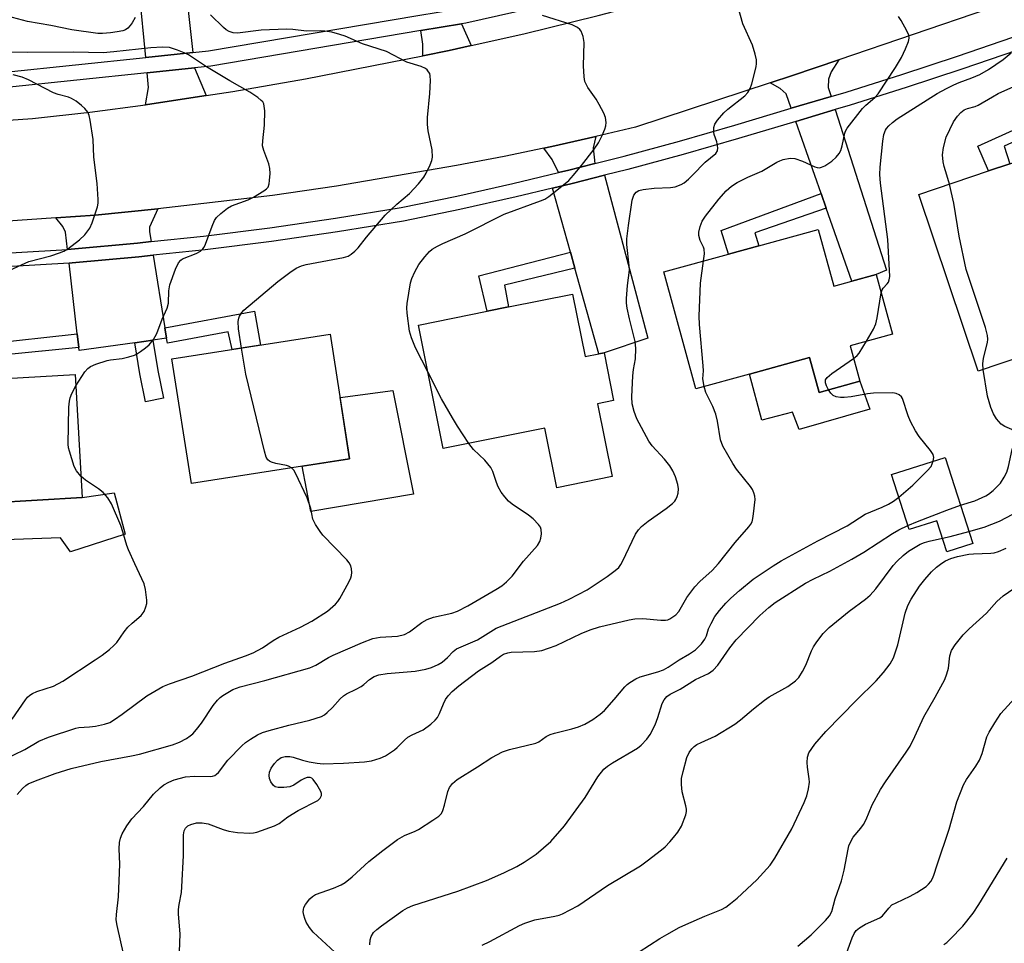
# Model space of a CAD drawing. Units: inches. Extents: x 1291761 to 1297761, y 493451 to 497451.
# Drawn here: x 1293987 to 1294226, y 494216 to 494439 of the extents above; entities that cross this region are included whole.
import ezdxf

# ---------------------------------------------------------------- set-up
doc = ezdxf.new("R2010")
doc.units = ezdxf.units.IN
doc.header["$MEASUREMENT"] = 0
for name, color, linetype in [('BLDG-Footprint', 5, 'Continuous'), ('CULTRL-Pad', 6, 'Continuous'), ('TRANS-Driveway', 251, 'Continuous'), ('TRANS-Non Street Sidewalk', 7, 'Continuous'), ('TRANS-Road', 130, 'Continuous'), ('TRANS-Street Sidewalk', 7, 'Continuous'), ('Undefined', 1, 'Continuous')]:
    doc.layers.add(name, color=color, linetype=linetype)

msp = doc.modelspace()

# ---------------------------------------------------------------- linework, layer by layer
at = {"layer": 'BLDG-Footprint'}
for points, elevation in [([(1294241.58, 494361.86), (1294219.33, 494354.39), (1294204.97, 494397.17), (1294221.89, 494402.85), (1294227.04, 494404.58), (1294240.78, 494409.19), (1294255.13, 494366.41), (1294245.01, 494363.01)], 332.85), ([(1294180.64, 494388.69), (1294184.4, 494374.97), (1294188.81, 494376.18), (1294194.7, 494377.79), (1294198.66, 494363.36), (1294188.36, 494360.54), (1294190.72, 494351.95), (1294180.88, 494349.25), (1294178.57, 494357.68), (1294164.02, 494353.69), (1294151.02, 494350.13), (1294143.26, 494378.44), (1294158.95, 494382.75), (1294166.3, 494384.76)], 329.5), ([(1294121.18, 494373.03), (1294124.21, 494357.91), (1294127.5, 494358.57), (1294128.78, 494358.82), (1294131.1, 494347.26), (1294127.23, 494346.49), (1294130.77, 494328.85), (1294117.37, 494326.16), (1294114.48, 494340.59), (1294089.87, 494335.66), (1294083.88, 494365.56), (1294100.47, 494368.89), (1294105.69, 494369.93)], 325.05), ([(1294067.18, 494333.2), (1294028.89, 494327.18), (1294024.15, 494357.34), (1294062.44, 494363.36)], 339.63), ([(1293980.59, 494322.54), (1293981.02, 494315.18), (1293972.63, 494314.7), (1293972.19, 494322.43), (1293963.73, 494321.94), (1293962.04, 494351.33), (1293979.25, 494352.33), (1293983.94, 494352.6), (1294000.72, 494353.56), (1294002.43, 494323.8)], 319.34), ([(1294211.39, 494333.52), (1294218.09, 494312.64), (1294211.82, 494310.63), (1294209.39, 494318.19), (1294202.67, 494316.04), (1294198.4, 494329.35)], 332.54)]:
    msp.add_lwpolyline(points, close=True, dxfattribs=dict(at, elevation=elevation))
at = {"layer": 'CULTRL-Pad'}
for points in [[(1294178.57, 494357.68), (1294180.88, 494349.25), (1294190.72, 494351.95), (1294193.13, 494345.19), (1294176, 494340.23), (1294174.45, 494344.49), (1294167.01, 494342.56), (1294164.02, 494353.69)], [(1294082.62, 494324.62), (1294057.82, 494320.43), (1294055.73, 494331.4), (1294067.18, 494333.2), (1294064.86, 494348), (1294077.66, 494349.72)], [(1294012.8, 494314.93), (1293999.62, 494310.67), (1293997.22, 494314.08), (1293981.34, 494313.46), (1293981.02, 494315.18), (1293980.59, 494322.54), (1294002.43, 494323.8), (1294010.16, 494324.93)]]:
    msp.add_lwpolyline(points, close=True, dxfattribs=at)
at = {"layer": 'TRANS-Driveway'}
for points in [[(1294029.2, 494431.52), (1294017.81, 494430.33), (1294016.3, 494446.03), (1294015.94, 494449.73), (1294015.81, 494451.12), (1294021.73, 494451.93), (1294025.52, 494452.44), (1294026.92, 494452.63)], [(1294096.65, 494433.22), (1294091.29, 494432.02), (1294084.94, 494430.76), (1294084.92, 494433.55), (1294084.39, 494436.83), (1294094.27, 494438.49)], [(1294183.76, 494420.9), (1294174.13, 494418.03), (1294172.92, 494421.49), (1294171.41, 494422.78), (1294169.04, 494424.19), (1294174.42, 494425.98), (1294185.62, 494429.76), (1294183.81, 494426.88), (1294183.16, 494425.04), (1294183.06, 494423.1)], [(1294032.45, 494421.13), (1294018.22, 494418.94), (1294017.73, 494418.88), (1294018.51, 494423.04), (1294018.16, 494426.65), (1294029.6, 494427.84)], [(1294182.6, 494393.88), (1294181.37, 494397.38), (1294175.24, 494414.86), (1294184.78, 494417.71), (1294197.18, 494378.85), (1294194.7, 494377.79), (1294188.81, 494376.18)], [(1294126.59, 494404.67), (1294120.23, 494403.05), (1294117.78, 494402.46), (1294116.21, 494405.61), (1294114.24, 494408.36), (1294116.18, 494408.79), (1294126.83, 494411.22), (1294126.13, 494408.44)], [(1294121.72, 494379.33), (1294120.64, 494383.19), (1294116.34, 494398.68), (1294121.03, 494399.83), (1294128.88, 494401.8), (1294139.39, 494362.38), (1294128.78, 494358.82), (1294127.5, 494358.57)], [(1294019.12, 494385.74), (1294015.82, 494385.41), (1293999.8, 494383.94), (1293998.85, 494383.88), (1293998.37, 494388.04), (1293997.72, 494389.44), (1293996.02, 494391.47), (1294005.59, 494392.13), (1294020.75, 494393.72), (1294018.75, 494389.28), (1294018.75, 494388.09)], [(1294022.45, 494364.85), (1294022.87, 494362.38), (1294019.5, 494361.9), (1294015.14, 494361.28), (1294001.71, 494359.36), (1294001.62, 494360.15), (1294001.24, 494363.39), (1293999.24, 494380.56), (1294000.04, 494380.62), (1294016.15, 494382.09), (1294019.65, 494382.44)]]:
    msp.add_lwpolyline(points, close=True, dxfattribs=at)
at = {"layer": 'TRANS-Non Street Sidewalk'}
for points in [[(1294243.12, 494416.75), (1294225.69, 494408.83), (1294227.04, 494404.58), (1294221.89, 494402.85), (1294219.27, 494408.86), (1294242.14, 494419.16)], [(1294182.6, 494393.88), (1294165.32, 494387.84), (1294166.3, 494384.76), (1294158.95, 494382.75), (1294157.17, 494388.46), (1294181.37, 494397.38)], [(1294121.72, 494379.33), (1294104.69, 494375.2), (1294105.69, 494369.93), (1294100.47, 494368.89), (1294098.48, 494377.5), (1294120.64, 494383.19)], [(1294022.87, 494362.38), (1294022.45, 494364.85), (1294044.16, 494368.93), (1294045.62, 494360.72), (1294038.71, 494359.63), (1294037.79, 494363.92), (1294023.12, 494361.18)], [(1294001.62, 494360.15), (1293983.79, 494358.33), (1293983.94, 494352.6), (1293979.26, 494352.33), (1293979.09, 494360.97), (1294001.24, 494363.39)], [(1294015.14, 494361.28), (1294019.5, 494361.9), (1294020.72, 494354.54), (1294022.09, 494347.85), (1294017.77, 494346.97), (1294016.4, 494353.74)]]:
    msp.add_lwpolyline(points, close=True, dxfattribs=at)
at = {"layer": 'TRANS-Road'}
for points in [[(1293971.7, 494414.3), (1293990.38, 494415.52), (1294004.31, 494417.11), (1294017.73, 494418.88), (1294018.22, 494418.94), (1294032.45, 494421.13), (1294038.94, 494422.13), (1294056.51, 494425.13), (1294084.94, 494430.76), (1294091.29, 494432.02), (1294096.65, 494433.22), (1294109.37, 494436.09), (1294127.39, 494440.47), (1294148.74, 494446.1), (1294159.38, 494449.09), (1294165.1, 494450.7), (1294191.07, 494458.65), (1294204.91, 494463.27), (1294212.48, 494466.01), (1294224.77, 494470.46), (1294230.71, 494472.6)], [(1294226.63, 494443.84), (1294221.61, 494442.02), (1294185.62, 494429.76), (1294174.42, 494425.98), (1294169.04, 494424.19), (1294136.43, 494413.44), (1294126.83, 494411.22), (1294116.18, 494408.79), (1294114.24, 494408.36), (1294104.63, 494406.39), (1294093.05, 494404.21), (1294064.04, 494399.18), (1294048.48, 494396.88), (1294027.05, 494394.39), (1294020.75, 494393.72), (1294005.59, 494392.13), (1293996.02, 494391.47), (1293954.21, 494388.59)]]:
    msp.add_lwpolyline(points, dxfattribs=at)
at = {"layer": 'TRANS-Street Sidewalk'}
for points in [[(1293983.8, 494426.8), (1294017.81, 494430.33), (1294029.2, 494431.52), (1294033.05, 494431.92), (1294083.66, 494440.46), (1294093.57, 494442.13), (1294094.63, 494442.31), (1294106.35, 494444.93), (1294118.03, 494447.75), (1294129.66, 494450.77), (1294141.23, 494453.98), (1294147.38, 494455.81), (1294152.74, 494457.42), (1294156.38, 494458.54), (1294164.21, 494461), (1294209.78, 494476.85), (1294217.96, 494479.69), (1294246.73, 494489.7)], [(1294248, 494486.22), (1294219.28, 494476.23), (1294211.04, 494473.37), (1294165.37, 494457.49), (1294157.5, 494455.01), (1294153.82, 494453.88), (1294148.29, 494452.22), (1294142.25, 494450.42), (1294130.62, 494447.19), (1294118.93, 494444.16), (1294107.19, 494441.32), (1294095.35, 494438.67), (1294094.27, 494438.49), (1294084.39, 494436.83), (1294033.55, 494428.25), (1294029.6, 494427.84), (1294018.16, 494426.65), (1293984.07, 494423.1)], [(1293950.42, 494381.01), (1293998.85, 494383.88), (1293999.8, 494383.94), (1294015.82, 494385.41), (1294019.12, 494385.74), (1294031.84, 494387.11), (1294047.83, 494389.12), (1294063.78, 494391.41), (1294079.64, 494393.97), (1294093.18, 494396.79), (1294106.73, 494399.82), (1294117.78, 494402.46), (1294120.23, 494403.05), (1294126.59, 494404.67), (1294133.69, 494406.47), (1294147.09, 494410.09), (1294160.44, 494413.91), (1294174.13, 494418.03), (1294183.76, 494420.9), (1294187.38, 494421.97), (1294200.9, 494426.21), (1294214.36, 494430.64), (1294227.76, 494435.28)], [(1294228.87, 494432.13), (1294215.43, 494427.48), (1294201.92, 494423.03), (1294188.35, 494418.78), (1294184.78, 494417.71), (1294175.24, 494414.86), (1294161.38, 494410.71), (1294147.98, 494406.88), (1294134.53, 494403.24), (1294128.88, 494401.8), (1294121.03, 494399.83), (1294116.34, 494398.68), (1294107.48, 494396.57), (1294093.88, 494393.53), (1294080.24, 494390.69), (1294064.28, 494388.11), (1294048.27, 494385.81), (1294032.23, 494383.8), (1294019.65, 494382.44), (1294016.15, 494382.09), (1294000.04, 494380.62), (1293999.24, 494380.56), (1293950.63, 494377.67)]]:
    msp.add_lwpolyline(points, dxfattribs=at)
at = {"layer": 'Undefined'}
for points, elevation in [([(1294012.53, 494213.04), (1294010.9, 494220.16), (1294010.68, 494221.56), (1294010.7, 494222.86), (1294011.2, 494227.15), (1294011.49, 494233.04), (1294011.53, 494235.07), (1294011.35, 494238.77), (1294011.44, 494240.26), (1294011.67, 494241.35), (1294012.08, 494242.39), (1294013.28, 494244.36), (1294014.45, 494246.01), (1294017.24, 494249.02), (1294019.72, 494251.97), (1294021.31, 494253.53), (1294022.17, 494254.23), (1294023.42, 494254.92), (1294024.74, 494255.48), (1294027.42, 494256.15), (1294029.63, 494256.35), (1294033.45, 494256.27), (1294034.01, 494256.35), (1294034.53, 494256.53), (1294034.99, 494256.83), (1294035.4, 494257.22), (1294037.7, 494260.2), (1294041.09, 494263.71), (1294041.97, 494264.46), (1294043.16, 494265.32), (1294044.85, 494266.35), (1294046.07, 494266.88), (1294047.72, 494267.42), (1294052.48, 494268.7), (1294057.58, 494269.87), (1294060.36, 494270.78), (1294061.1, 494271.2), (1294061.77, 494271.74), (1294063.02, 494272.99), (1294064.88, 494275.06), (1294065.69, 494275.8), (1294066.42, 494276.25), (1294068.76, 494277.39), (1294069.94, 494278.05), (1294070.6, 494278.5), (1294072.01, 494279.75), (1294073.15, 494280.49), (1294074.23, 494280.85), (1294076.29, 494281.16), (1294083.08, 494281.73), (1294085.67, 494282.24), (1294087.04, 494282.69), (1294088.61, 494283.39), (1294089.58, 494283.96), (1294090.85, 494285.04), (1294092.23, 494286.52), (1294093.09, 494287.17), (1294098.12, 494289.34), (1294102.68, 494292.16), (1294118.25, 494298.21), (1294120.35, 494299.17), (1294124.71, 494301.45), (1294129.55, 494304.67), (1294131.45, 494306.11), (1294132.33, 494306.9), (1294132.85, 494307.58), (1294133.28, 494308.34), (1294136.41, 494314.92), (1294137.12, 494316), (1294137.86, 494316.77), (1294139.45, 494318.09), (1294143.83, 494321.12), (1294145.33, 494322.33), (1294145.89, 494322.91), (1294146.18, 494323.34), (1294146.5, 494324.06), (1294146.72, 494324.83), (1294146.81, 494325.88), (1294146.63, 494326.96), (1294146.08, 494328.84), (1294145.47, 494330.24), (1294144.7, 494331.49), (1294143.43, 494333.12), (1294140.47, 494336.31), (1294139.59, 494337.46), (1294136.71, 494342.85), (1294136.07, 494344.59), (1294135.57, 494346.46), (1294135.49, 494348.21), (1294135.75, 494353.29), (1294135.9, 494354.77), (1294136.37, 494357.38), (1294136.47, 494359.89), (1294136.31, 494361.58), (1294134.96, 494367.08), (1294134.42, 494369.67), (1294134.25, 494370.83), (1294134.25, 494371.96), (1294134.46, 494375.09), (1294134.95, 494378.8), (1294134.89, 494379.91), (1294134.29, 494385.02), (1294134.34, 494386.46), (1294134.68, 494389.62), (1294135.56, 494395.82), (1294135.97, 494396.97), (1294136.58, 494397.7), (1294137.2, 494398.09), (1294138.28, 494398.38), (1294140.89, 494398.66), (1294144.87, 494398.82), (1294145.97, 494399.04), (1294147.47, 494399.61), (1294148.17, 494400.01), (1294149.22, 494400.86), (1294150.22, 494401.81), (1294153.28, 494405), (1294155.87, 494407.1), (1294156.27, 494407.69), (1294156.34, 494408.47), (1294156.06, 494409.9), (1294155.45, 494411.72), (1294155.34, 494412.25), (1294155.36, 494413.37), (1294155.6, 494414.16), (1294156.23, 494415.14), (1294157.75, 494416.96), (1294158.74, 494417.83), (1294162.84, 494421.01), (1294163.58, 494421.87), (1294164.16, 494422.83), (1294164.55, 494423.95), (1294165.59, 494428.03), (1294165.72, 494428.9), (1294165.68, 494429.73), (1294165.36, 494431.1), (1294164.7, 494433.28), (1294162.39, 494438.5), (1294161.26, 494442.5)], 326), ([(1294015.28, 494439.98), (1294014.56, 494438.74), (1294014.06, 494438.03), (1294013.48, 494437.42), (1294012.94, 494437.05), (1294012.24, 494436.79), (1294010.92, 494436.51), (1294009.29, 494436.29), (1294007.36, 494436.13), (1294006.18, 494436.15), (1293999.91, 494436.98), (1293994.87, 494438.03), (1293989.23, 494439), (1293980.62, 494441.32)], 322), ([(1294086.63, 494421.57), (1294086.77, 494424.77), (1294086.71, 494425.9), (1294086.57, 494426.42), (1294086.32, 494426.89), (1294085.97, 494427.31), (1294085.55, 494427.65), (1294084.51, 494428.12), (1294081, 494429.23), (1294076.09, 494431.76), (1294070.31, 494433.6), (1294066.11, 494435.45), (1294064.79, 494435.93), (1294062.89, 494436.43), (1294061.21, 494436.67), (1294060.07, 494436.74), (1294056.75, 494436.69), (1294053.41, 494437.11), (1294051.94, 494437.2), (1294045.73, 494436.91), (1294040.04, 494436.18), (1294038.95, 494436.27), (1294037.98, 494436.6), (1294037.28, 494437.04), (1294036.62, 494437.6), (1294033.51, 494440.68)], 322), ([(1294086.19, 494354.04), (1294083.1, 494360.07), (1294082.13, 494362.43), (1294081.67, 494364.07), (1294081.1, 494368.4), (1294081.05, 494369.69), (1294081.12, 494370.76), (1294081.9, 494375.74), (1294082.27, 494376.85), (1294082.97, 494378.45), (1294083.97, 494380.22), (1294085.4, 494382.04), (1294086.54, 494383.35), (1294087.19, 494383.92), (1294088.45, 494384.68), (1294089.78, 494385.33), (1294095.13, 494387.63), (1294104.6, 494392.43), (1294113.41, 494395.62), (1294114.44, 494396.05), (1294115.42, 494396.65), (1294119.37, 494399.79), (1294120.23, 494400.58), (1294121.36, 494401.8), (1294123.33, 494404.17), (1294126.39, 494408.11), (1294127.43, 494409.68), (1294128.3, 494411.41), (1294128.95, 494412.98), (1294129.2, 494413.78), (1294129.29, 494414.62), (1294129.16, 494415.76), (1294128.76, 494416.85), (1294127.63, 494418.93), (1294126.86, 494420.2), (1294124.9, 494423.09), (1294124.16, 494424.55), (1294123.95, 494425.68), (1294123.8, 494428.32), (1294124.01, 494433.98), (1294123.74, 494435.4), (1294123.22, 494436.72), (1294122.94, 494437.1), (1294122.34, 494437.6), (1294121.1, 494438.21), (1294113.88, 494440.45)], 324), ([(1294152.89, 494381.08), (1294153.12, 494382.82), (1294153.06, 494383.95), (1294152.89, 494384.42), (1294152.02, 494386.01), (1294151.71, 494387.25), (1294151.74, 494388.06), (1294152.06, 494389.45), (1294152.58, 494390.72), (1294153.32, 494391.89), (1294156.58, 494396.04), (1294158.33, 494398.02), (1294159.62, 494399.14), (1294161.05, 494400.06), (1294163.59, 494401.34), (1294166.96, 494402.8), (1294170.61, 494405), (1294171.31, 494405.34), (1294172.14, 494405.61), (1294173.85, 494405.92), (1294174.97, 494405.85), (1294176.87, 494405.24), (1294179.85, 494403.88), (1294180.38, 494403.71), (1294180.92, 494403.65), (1294181.44, 494403.75), (1294182.21, 494404.08), (1294183.95, 494405.19), (1294185.01, 494406.23), (1294185.68, 494407.12), (1294186.11, 494407.83), (1294186.47, 494408.9), (1294187.08, 494412.02), (1294187.26, 494412.5), (1294187.68, 494413.23), (1294191.35, 494417.95), (1294192.16, 494418.78), (1294194.38, 494420.65), (1294195.16, 494421.51), (1294199.33, 494427.88), (1294200.79, 494430.36), (1294201.79, 494432.4), (1294202.51, 494434.21), (1294202.68, 494434.98), (1294202.58, 494435.74), (1294202.13, 494436.76), (1294200.7, 494439.26), (1294200.05, 494440.21)], 328), ([(1294000.88, 494350.81), (1294003.05, 494354.2), (1294003.8, 494355.02), (1294004.47, 494355.51), (1294005.75, 494356.08), (1294008.45, 494356.96), (1294009.28, 494357.14), (1294012.08, 494357.48), (1294013.73, 494357.85), (1294015.06, 494358.26), (1294015.82, 494358.64), (1294016.56, 494359.13), (1294017.75, 494360.01), (1294018.63, 494360.78), (1294019.66, 494362.08), (1294020.52, 494363.49), (1294021.82, 494367.01), (1294022.98, 494369.64), (1294023.29, 494370.89), (1294023.44, 494373.8), (1294023.69, 494375.29), (1294025.01, 494379.11), (1294025.73, 494380.64), (1294026.29, 494381.24), (1294026.73, 494381.55), (1294030.06, 494382.86), (1294031.04, 494383.43), (1294031.66, 494383.97), (1294031.96, 494384.41), (1294032.31, 494385.16), (1294033.9, 494389.5), (1294034.48, 494390.84), (1294034.95, 494391.56), (1294035.99, 494392.55), (1294037.59, 494393.83), (1294038.58, 494394.43), (1294042.59, 494395.88), (1294043.88, 494396.52), (1294046.42, 494398.04), (1294047.09, 494398.56), (1294047.43, 494398.97), (1294047.7, 494399.71), (1294047.82, 494400.54), (1294047.92, 494402.27), (1294047.89, 494403.42), (1294047.64, 494404.55), (1294046.4, 494407.84), (1294046.12, 494408.96), (1294046.14, 494410.11), (1294046.61, 494413.91), (1294046.62, 494417.43), (1294046.53, 494418.57), (1294046.4, 494419.09), (1294046.16, 494419.55), (1294045.8, 494419.95), (1294044.92, 494420.65), (1294043, 494421.95), (1294038.17, 494424.7), (1294032.51, 494428.08), (1294028.18, 494430.94), (1294027.14, 494431.46), (1294025.5, 494432.13), (1294023.55, 494432.75), (1294021.89, 494432.83), (1294019.06, 494432.7), (1294010.12, 494431.67), (1294007.55, 494431.49), (1294000.38, 494431.65), (1293989.09, 494431.55), (1293981.84, 494431.59)], 320), ([(1294195.92, 494373.36), (1294196.15, 494374.1), (1294196.36, 494374.5), (1294197.32, 494375.52), (1294197.63, 494375.96), (1294197.83, 494376.46), (1294197.95, 494377.31), (1294197.47, 494386.28), (1294195.76, 494399.91), (1294195.6, 494401.99), (1294195.68, 494403.81), (1294196.29, 494410.06), (1294196.56, 494411.71), (1294196.9, 494412.71), (1294197.16, 494413.14), (1294197.73, 494413.78), (1294198.6, 494414.57), (1294199.76, 494415.46), (1294209.45, 494421.62), (1294211.68, 494422.84), (1294213.5, 494423.73), (1294214.75, 494424.25), (1294217.87, 494425.36), (1294219.8, 494426.23), (1294221.84, 494427.43), (1294225.4, 494429.86), (1294227.35, 494431.49)], 330), ([(1293984.91, 494378.8), (1293989.49, 494380.92), (1293994.81, 494382.3), (1293996.96, 494383), (1293997.99, 494383.42), (1293998.98, 494384.02), (1294001.78, 494386.21), (1294003.08, 494387.4), (1294004.25, 494389), (1294004.85, 494390.31), (1294006.13, 494394.19), (1294006.27, 494395.04), (1294006.29, 494395.93), (1294006.05, 494399.82), (1294005.29, 494406.22), (1294005.08, 494410.47), (1294004.39, 494415.15), (1294004.14, 494416.29), (1294003.81, 494417.07), (1294003.11, 494417.96), (1294002.3, 494418.71), (1294000.98, 494419.74), (1293999.87, 494420.42), (1293999.1, 494420.72), (1293996.58, 494421.4), (1293995.48, 494421.79), (1293989.47, 494424.88), (1293987.88, 494425.56), (1293985.72, 494426.16)], 318), ([(1294212.39, 494399.66), (1294211.82, 494401.87), (1294211.17, 494403.93), (1294210.93, 494405.06), (1294210.74, 494406.78), (1294210.96, 494408.51), (1294211.66, 494411.07), (1294212.47, 494412.92), (1294213.4, 494414.73), (1294214.37, 494416.15), (1294215.16, 494416.97), (1294216.02, 494417.67), (1294216.75, 494418.01), (1294218.61, 494418.5), (1294219.38, 494418.79), (1294222.81, 494420.84), (1294224.2, 494421.58), (1294229.49, 494423.96)], 332), ([(1294041, 494359.99), (1294040.26, 494364.66), (1294040.19, 494366.4), (1294040.34, 494367.24), (1294040.53, 494367.71), (1294041.08, 494368.6), (1294041.6, 494369.19), (1294049.8, 494376.08), (1294052.7, 494378.28), (1294054.28, 494379.31), (1294055.54, 494379.86), (1294056.65, 494380.18), (1294065.73, 494381.88), (1294066.82, 494382.25), (1294067.54, 494382.71), (1294068.43, 494383.45), (1294069.25, 494384.27), (1294071.24, 494386.84), (1294075.83, 494392.15), (1294078.6, 494394.81), (1294081.71, 494397.41), (1294083.87, 494399.76), (1294085.17, 494401.32), (1294085.75, 494402.29), (1294086.72, 494404.34), (1294087.12, 494405.39), (1294087.28, 494406.21), (1294087.18, 494407.94), (1294086.21, 494412.61), (1294086, 494414.07), (1294086.06, 494415.79), (1294086.63, 494421.57)], 322), ([(1294220.57, 494354.81), (1294220.53, 494356.18), (1294220.63, 494357.53), (1294221.61, 494361.34), (1294221.7, 494362.17), (1294221.62, 494363), (1294221.11, 494364.94), (1294216.47, 494379), (1294214.79, 494387.07), (1294213.47, 494395.05), (1294212.39, 494399.66)], 332), ([(1294152.99, 494350.67), (1294152.72, 494352.5), (1294152.84, 494354.5), (1294152.81, 494355.67), (1294151.91, 494365.66), (1294151.81, 494367.72), (1294152.11, 494375.71), (1294152.89, 494381.08)], 328), ([(1294192.3, 494361.62), (1294194.02, 494364.54), (1294194.6, 494365.86), (1294194.91, 494367.27), (1294195.92, 494373.36)], 330), ([(1294189.21, 494357.45), (1294190.05, 494358.17), (1294190.54, 494358.77), (1294192.3, 494361.62)], 330), ([(1294053.09, 494330.99), (1294052.42, 494331.37), (1294051.89, 494331.54), (1294049.34, 494332), (1294048.27, 494332.32), (1294047.79, 494332.57), (1294047.39, 494332.9), (1294046.99, 494333.61), (1294046.59, 494335.02), (1294042.08, 494353.65), (1294041.78, 494355.1), (1294041, 494359.99)], 322), ([(1294183.16, 494349.88), (1294182.64, 494350.83), (1294182.38, 494351.6), (1294182.44, 494352.27), (1294182.8, 494352.87), (1294183.91, 494353.79), (1294189.21, 494357.45)], 330), ([(1294096.03, 494336.89), (1294093.27, 494341.09), (1294092.06, 494343.1), (1294089.46, 494347.71), (1294086.19, 494354.04)], 324), ([(1294215.11, 494321.92), (1294218.6, 494323.03), (1294221.19, 494324.17), (1294221.89, 494324.63), (1294222.97, 494325.53), (1294224.78, 494327.31), (1294225.7, 494328.7), (1294226.29, 494329.97), (1294226.69, 494331.35), (1294227.57, 494335.45), (1294227.87, 494336.27), (1294228.62, 494337.76), (1294228.75, 494338.24), (1294228.63, 494338.98), (1294228.09, 494339.87), (1294227.51, 494340.28), (1294225.86, 494340.98), (1294224.92, 494341.58), (1294223.77, 494342.86), (1294223.08, 494344.05), (1294222.46, 494345.6), (1294221.66, 494348.32), (1294220.57, 494354.81)], 332), ([(1294002.14, 494328.96), (1294001.03, 494330.26), (1294000.51, 494331.3), (1293999.35, 494335), (1293999.15, 494335.86), (1293999.05, 494336.74), (1293999.22, 494345.66), (1293999.32, 494347.13), (1293999.51, 494347.95), (1293999.9, 494349), (1294000.88, 494350.81)], 320), ([(1294025.97, 494213.79), (1294026.12, 494218.14), (1294025.79, 494222.91), (1294025.78, 494224.09), (1294025.89, 494225.27), (1294026.45, 494228.2), (1294026.59, 494229.54), (1294027, 494237.15), (1294026.93, 494242.15), (1294027.13, 494243.13), (1294027.46, 494243.77), (1294028.03, 494244.32), (1294028.76, 494244.68), (1294030.14, 494245.02), (1294031.52, 494245.08), (1294032.9, 494244.78), (1294036.55, 494243.43), (1294037.97, 494243), (1294040.04, 494242.73), (1294043.02, 494242.54), (1294043.89, 494242.62), (1294044.75, 494242.83), (1294048.98, 494244.29), (1294050.1, 494244.88), (1294052.26, 494246.47), (1294054.7, 494248.05), (1294059.45, 494250.48), (1294060.07, 494251.01), (1294060.36, 494251.64), (1294060.36, 494252.12), (1294060.2, 494252.61), (1294059.21, 494254.36), (1294058.39, 494255.5), (1294058.01, 494255.84), (1294057.6, 494256.02), (1294056.92, 494256.02), (1294056.22, 494255.82), (1294055.49, 494255.4), (1294053.67, 494254.13), (1294052.69, 494253.76), (1294051.28, 494253.59), (1294049.89, 494253.6), (1294049.15, 494253.8), (1294048.74, 494254.11), (1294048.09, 494254.99), (1294047.76, 494255.75), (1294047.68, 494256.53), (1294047.82, 494257.31), (1294048.22, 494258.31), (1294049.01, 494259.45), (1294049.75, 494260.26), (1294050.6, 494260.84), (1294051.57, 494261.13), (1294052.68, 494261.11), (1294053.53, 494260.94), (1294055.79, 494260.23), (1294057.39, 494259.83), (1294059.34, 494259.46), (1294060.8, 494259.34), (1294065.71, 494259.51), (1294070.76, 494259.83), (1294072.46, 494260.08), (1294074.59, 494260.67), (1294075.86, 494261.27), (1294078.03, 494262.71), (1294078.68, 494263.27), (1294080.44, 494265.1), (1294081.28, 494265.81), (1294082.31, 494266.38), (1294085.03, 494267.6), (1294086.84, 494268.95), (1294087.89, 494269.9), (1294088.43, 494270.53), (1294088.96, 494271.51), (1294089.9, 494273.87), (1294090.4, 494274.87), (1294091.06, 494275.79), (1294092.05, 494276.85), (1294093.64, 494278.21), (1294098.41, 494281.82), (1294101.62, 494283.84), (1294103.73, 494285.43), (1294104.44, 494285.86), (1294105.49, 494286.24), (1294106.33, 494286.38), (1294111.93, 494286.5), (1294113.74, 494286.78), (1294115.34, 494287.3), (1294117.17, 494288.01), (1294123.27, 494290.92), (1294125.46, 494291.76), (1294127.68, 494292.47), (1294134.88, 494294.23), (1294136.26, 494294.44), (1294138.15, 494294.48), (1294142.51, 494294.08), (1294143.66, 494294.09), (1294144.2, 494294.21), (1294144.72, 494294.44), (1294146.18, 494295.39), (1294146.92, 494296.19), (1294148.84, 494299.56), (1294150.78, 494302.19), (1294151.99, 494303.47), (1294154.94, 494306.17), (1294156.47, 494307.8), (1294160.53, 494312.91), (1294163.86, 494316.67), (1294164.32, 494317.32), (1294164.61, 494317.92), (1294164.83, 494318.73), (1294165, 494319.87), (1294165.36, 494323.32), (1294165.32, 494324.16), (1294165.09, 494324.96), (1294164.73, 494325.73), (1294164.26, 494326.45), (1294160.82, 494330.67), (1294159.94, 494332.06), (1294157.58, 494336.2), (1294157.02, 494337.77), (1294156.25, 494342.3), (1294155.82, 494343.97), (1294155.14, 494345.87), (1294153.44, 494349.24), (1294152.99, 494350.67)], 328), ([(1294208.49, 494332.58), (1294208.63, 494333.48), (1294208.44, 494334.24), (1294207.82, 494335.18), (1294205.12, 494338.58), (1294204.2, 494339.95), (1294202.99, 494342.23), (1294202.39, 494343.57), (1294201.07, 494347.74), (1294200.8, 494348.21), (1294200.24, 494348.7), (1294199.54, 494349.02), (1294198.72, 494349.15), (1294194.06, 494349.04), (1294192.59, 494348.88), (1294188.62, 494348.2), (1294186.89, 494348), (1294186.03, 494347.98), (1294184.97, 494348.17), (1294184.27, 494348.5), (1294183.69, 494349.09), (1294183.16, 494349.88)], 330), ([(1293986.67, 494251.92), (1293988, 494253.37), (1293988.78, 494254.07), (1293989.36, 494254.46), (1293991.12, 494255.24), (1293995.9, 494256.97), (1293999.73, 494258.19), (1294006.95, 494259.9), (1294014.35, 494261.24), (1294016.34, 494261.71), (1294024.3, 494263.97), (1294025.97, 494264.54), (1294027.67, 494265.47), (1294028.58, 494266.09), (1294029.21, 494266.62), (1294030.13, 494267.66), (1294031.33, 494269.19), (1294034.18, 494273.42), (1294035.22, 494274.76), (1294035.82, 494275.35), (1294036.5, 494275.86), (1294038.92, 494277.33), (1294040.7, 494277.97), (1294046.69, 494279.53), (1294057.58, 494282.59), (1294059.04, 494283.25), (1294062.03, 494285.04), (1294063.19, 494285.64), (1294070.34, 494288.71), (1294072.79, 494289.64), (1294074.59, 494290.02), (1294078.81, 494290.24), (1294080.44, 494290.68), (1294081.69, 494291.29), (1294084.69, 494293.54), (1294085.92, 494294.29), (1294087.49, 494294.81), (1294091.93, 494295.79), (1294093.27, 494296.26), (1294095.82, 494297.55), (1294102.62, 494301.52), (1294104.06, 494302.46), (1294105.15, 494303.39), (1294106.58, 494304.78), (1294109.27, 494308.37), (1294112.66, 494312.22), (1294113.23, 494313.17), (1294113.5, 494313.94), (1294113.62, 494315.02), (1294113.54, 494316.09), (1294113.37, 494316.59), (1294112.95, 494317.26), (1294111.66, 494318.67), (1294110.47, 494319.55), (1294106.52, 494322.19), (1294105.68, 494322.94), (1294104.73, 494323.98), (1294103.88, 494325.1), (1294103.19, 494326.36), (1294102.74, 494327.42), (1294101.85, 494330.07), (1294101.34, 494331.07), (1294099.92, 494332.87), (1294097.18, 494335.4), (1294096.03, 494336.89)], 324), ([(1294200.15, 494323.9), (1294203.52, 494326.8), (1294207.04, 494330.23), (1294207.95, 494331.32), (1294208.49, 494332.58)], 330), ([(1293980.45, 494258.91), (1293988.55, 494262.82), (1293991.9, 494264.8), (1293994.26, 494265.82), (1294000.87, 494267.99), (1294001.65, 494268.12), (1294004.24, 494268.26), (1294005.64, 494268.46), (1294007.86, 494268.91), (1294009.09, 494269.36), (1294010.27, 494270.04), (1294012.13, 494271.34), (1294018.11, 494275.83), (1294021.96, 494278.06), (1294023.55, 494278.73), (1294028.99, 494280.57), (1294036.97, 494283.73), (1294041.99, 494285.44), (1294043.82, 494286.19), (1294046.05, 494287.43), (1294048.65, 494289.21), (1294050.01, 494290.03), (1294055.31, 494292.43), (1294058.03, 494293.88), (1294061.84, 494296.33), (1294063.76, 494298), (1294064.31, 494298.65), (1294064.79, 494299.39), (1294066.96, 494303.28), (1294067.47, 494304.34), (1294067.63, 494304.89), (1294067.7, 494305.69), (1294067.63, 494306.5), (1294067.44, 494307.28), (1294067.05, 494308.01), (1294066.49, 494308.68), (1294060.73, 494314.65), (1294060.03, 494315.57), (1294058.92, 494317.27), (1294058.29, 494318.55), (1294057.79, 494321.12), (1294056.87, 494323.73), (1294054.11, 494329.69), (1294053.65, 494330.43), (1294053.09, 494330.99)], 322), ([(1293985.51, 494270.12), (1293988.68, 494274.83), (1293989.23, 494275.46), (1293989.79, 494275.95), (1293990.44, 494276.38), (1293991.45, 494276.86), (1293995.45, 494278.17), (1293997.71, 494279.33), (1294005.59, 494284.48), (1294007.25, 494285.64), (1294009.01, 494287.03), (1294010.07, 494287.95), (1294010.79, 494288.72), (1294012.58, 494291.31), (1294013.5, 494292.4), (1294014.52, 494293.42), (1294016.75, 494295.27), (1294017.4, 494296.23), (1294017.87, 494297.3), (1294018.05, 494298.13), (1294018.05, 494298.97), (1294017.75, 494301.52), (1294017.42, 494302.91), (1294015.14, 494307.71), (1294013.63, 494311.1), (1294013.23, 494312.17), (1294012.29, 494315.5), (1294011.76, 494317.06), (1294009.5, 494322.31), (1294008.62, 494323.75), (1294007.55, 494325.03), (1294006.37, 494325.94), (1294003.21, 494328.03), (1294002.14, 494328.96)], 320), ([(1294063.64, 494213.75), (1294058.39, 494218.58), (1294057.47, 494219.71), (1294056.7, 494220.97), (1294056.31, 494221.89), (1294056.07, 494222.71), (1294055.95, 494223.53), (1294055.99, 494224.06), (1294056.13, 494224.56), (1294056.51, 494225.31), (1294057.56, 494226.69), (1294058.19, 494227.25), (1294058.93, 494227.68), (1294063.31, 494229.22), (1294065.12, 494230.03), (1294066.1, 494230.58), (1294067.84, 494231.98), (1294071.84, 494235.66), (1294075.26, 494238.37), (1294078.78, 494241.02), (1294080.44, 494242), (1294083.07, 494243.02), (1294083.85, 494243.41), (1294087.36, 494245.66), (1294088.81, 494246.68), (1294089.4, 494247.29), (1294089.77, 494248.01), (1294090.19, 494249.36), (1294091, 494252.62), (1294091.35, 494253.58), (1294092.13, 494254.61), (1294093.23, 494255.5), (1294098.17, 494258.58), (1294101.61, 494260.84), (1294104.2, 494262.22), (1294105.88, 494262.77), (1294112.24, 494264.34), (1294113.02, 494264.69), (1294114.8, 494265.95), (1294115.72, 494266.44), (1294116.81, 494266.78), (1294121.01, 494267.79), (1294122.59, 494268.28), (1294124.12, 494268.94), (1294126.08, 494270.04), (1294127.86, 494271.34), (1294128.86, 494272.24), (1294131.2, 494274.87), (1294133.78, 494277.96), (1294134.38, 494278.56), (1294135.05, 494279.06), (1294136.5, 494279.92), (1294137.53, 494280.39), (1294141.84, 494281.59), (1294143.15, 494282.1), (1294144.3, 494282.76), (1294146.95, 494284.48), (1294149.48, 494285.95), (1294150.93, 494286.95), (1294152.35, 494288.41), (1294153.22, 494289.55), (1294153.58, 494290.3), (1294154.11, 494292.04), (1294154.7, 494293.31), (1294155.65, 494295.03), (1294156.71, 494296.44), (1294158.27, 494298.23), (1294159.47, 494299.45), (1294161.57, 494301.32), (1294164.93, 494304.04), (1294169.71, 494307.28), (1294171.67, 494308.46), (1294180.52, 494313.32), (1294187.68, 494316.97), (1294192.05, 494319.77), (1294196.14, 494321.46), (1294197.66, 494322.19), (1294198.86, 494322.89), (1294200.15, 494323.9)], 330), ([(1294202.36, 494317.02), (1294204.69, 494318), (1294211.8, 494320.75), (1294215.11, 494321.92)], 332), ([(1294217.14, 494315.59), (1294220.81, 494316.64), (1294224.54, 494318.08), (1294229.33, 494320.55)], 334), ([(1294072.08, 494215.55), (1294072.16, 494216.7), (1294072.4, 494217.52), (1294072.99, 494218.48), (1294073.81, 494219.26), (1294074.94, 494220.15), (1294080.09, 494223.81), (1294081.23, 494224.5), (1294082.49, 494225), (1294093.41, 494228.52), (1294100.3, 494231.11), (1294104.5, 494232.95), (1294107.64, 494234.48), (1294109.41, 494235.52), (1294112.34, 494237.5), (1294115.89, 494240.52), (1294119.24, 494244.32), (1294124.21, 494251.2), (1294127.29, 494256.18), (1294128.76, 494258.01), (1294129.65, 494258.74), (1294130.86, 494259.54), (1294136.89, 494263.1), (1294137.78, 494263.82), (1294139.11, 494265.3), (1294139.93, 494266.46), (1294141.14, 494268.74), (1294141.84, 494270.52), (1294142.86, 494273.93), (1294143.32, 494274.86), (1294143.95, 494275.61), (1294144.76, 494276.16), (1294147.18, 494277.43), (1294150.94, 494279.73), (1294151.96, 494280.27), (1294154.07, 494281.2), (1294155.17, 494281.98), (1294156.32, 494283.19), (1294159.21, 494287.42), (1294160.79, 494289.31), (1294166.5, 494295.25), (1294168.66, 494297.17), (1294170.24, 494298.42), (1294177.58, 494303.09), (1294179.39, 494304.06), (1294183.46, 494306), (1294188.82, 494308.91), (1294191.66, 494310.58), (1294198.59, 494315.12), (1294200.14, 494315.97), (1294202.36, 494317.02)], 332), ([(1294210.75, 494313.96), (1294212.58, 494314.36), (1294217.14, 494315.59)], 334), ([(1294099.26, 494215.45), (1294101.11, 494216.3), (1294108.32, 494220.22), (1294109.6, 494220.77), (1294111.99, 494221.54), (1294116.88, 494222.42), (1294117.93, 494222.69), (1294118.73, 494223), (1294122.42, 494224.96), (1294129.59, 494229.84), (1294137.59, 494234.66), (1294139.26, 494235.85), (1294142.71, 494238.51), (1294143.58, 494239.26), (1294144.73, 494240.41), (1294145.64, 494241.46), (1294146.66, 494242.81), (1294147.53, 494244.28), (1294148.57, 494246.99), (1294148.75, 494247.81), (1294148.77, 494248.37), (1294148.62, 494249.2), (1294147.72, 494252.57), (1294147.56, 494254.31), (1294147.57, 494255.76), (1294147.92, 494257.47), (1294148.87, 494260.85), (1294149.43, 494262.1), (1294150.03, 494262.98), (1294150.59, 494263.52), (1294151.25, 494264), (1294152.3, 494264.53), (1294155.71, 494266.01), (1294160.42, 494268.92), (1294161.84, 494269.95), (1294164.94, 494272.62), (1294167.6, 494274.76), (1294168.8, 494275.53), (1294173.3, 494278.06), (1294175.17, 494279.44), (1294175.96, 494280.26), (1294176.85, 494281.72), (1294177.62, 494283.25), (1294178.98, 494286.68), (1294179.48, 494287.69), (1294180.27, 494288.86), (1294181.82, 494290.88), (1294183.29, 494292.31), (1294188.11, 494296.31), (1294192.1, 494299.22), (1294193.2, 494300.17), (1294194.58, 494301.69), (1294198.8, 494307.34), (1294199.75, 494308.41), (1294201.21, 494309.75), (1294202.52, 494310.82), (1294205.33, 494312.47), (1294206.41, 494312.93), (1294207.53, 494313.27), (1294210.75, 494313.96)], 334), ([(1294137.33, 494213.79), (1294142.28, 494217.04), (1294143.97, 494218.04), (1294146.99, 494219.71), (1294148.57, 494220.47), (1294153.17, 494222.49), (1294157.24, 494224.08), (1294158.25, 494224.64), (1294159.44, 494225.49), (1294161.01, 494226.83), (1294165.82, 494231.22), (1294168.97, 494234.8), (1294170.15, 494236.48), (1294174.24, 494243.58), (1294177.24, 494249.97), (1294177.9, 494251.6), (1294178.29, 494253.24), (1294178.51, 494254.9), (1294178.48, 494255.73), (1294178.02, 494258.53), (1294177.94, 494259.63), (1294178.02, 494260.97), (1294178.37, 494261.98), (1294179.86, 494264.09), (1294182.51, 494267.13), (1294189.94, 494274.74), (1294194.68, 494279.42), (1294196.42, 494281.42), (1294198.05, 494283.52), (1294198.83, 494285.03), (1294199.95, 494288.13), (1294201.67, 494295.77), (1294202.31, 494297.64), (1294203.16, 494299.16), (1294205.2, 494302.34), (1294206.48, 494303.98), (1294208.06, 494305.78), (1294209.28, 494306.91), (1294210.57, 494307.95), (1294211.5, 494308.49), (1294212.74, 494309.03), (1294214.33, 494309.51), (1294217.08, 494310.06), (1294218.21, 494310.17), (1294222.44, 494310.32), (1294223.25, 494310.45), (1294224.33, 494310.74), (1294226.15, 494311.52)], 336), ([(1294175.7, 494215.2), (1294178.93, 494217.94), (1294182.42, 494221.41), (1294183.37, 494222.53), (1294183.91, 494223.55), (1294184.71, 494226.68), (1294186.31, 494231.01), (1294186.96, 494233.58), (1294187.86, 494238.66), (1294188.09, 494239.49), (1294188.53, 494240.57), (1294189.13, 494241.54), (1294190.98, 494243.74), (1294191.64, 494244.64), (1294192.26, 494245.83), (1294193.73, 494249.43), (1294195.75, 494253.08), (1294196.97, 494255.01), (1294201.94, 494262.15), (1294202.87, 494263.62), (1294204.02, 494265.95), (1294206.2, 494270.7), (1294208.97, 494275.44), (1294211.27, 494279.75), (1294211.77, 494281.09), (1294212.16, 494282.47), (1294212.52, 494285.45), (1294212.89, 494286.79), (1294213.78, 494288.18), (1294215.75, 494290.56), (1294217.16, 494291.98), (1294221.35, 494295.78), (1294223.89, 494298.65), (1294225.41, 494300.04), (1294240.63, 494310.42)], 338), ([(1294187.57, 494213.69), (1294188.84, 494217.23), (1294189.34, 494218.28), (1294189.81, 494218.98), (1294190.64, 494219.66), (1294192.06, 494220.5), (1294195.57, 494222.05), (1294196.18, 494222.55), (1294197.7, 494224.43), (1294198.48, 494225.16), (1294199.48, 494225.72), (1294202.93, 494227.31), (1294204.49, 494228.17), (1294206.74, 494229.62), (1294207.37, 494230.18), (1294207.89, 494230.85), (1294208.33, 494231.58), (1294208.65, 494232.38), (1294209.42, 494234.91), (1294212.37, 494243.51), (1294214.17, 494250.11), (1294215.85, 494254.24), (1294216.54, 494255.51), (1294218.84, 494258.73), (1294219.73, 494260.24), (1294220.3, 494261.8), (1294221.5, 494265.9), (1294222.02, 494266.97), (1294223.38, 494269.29), (1294224.85, 494271.53), (1294228.27, 494275.25)], 340), ([(1294211.06, 494215.61), (1294211.75, 494216.11), (1294212.61, 494216.89), (1294215.69, 494220.01), (1294218.17, 494223.16), (1294219.56, 494225.25), (1294226.38, 494236.5)], 342)]:
    msp.add_lwpolyline(points, dxfattribs=dict(at, elevation=elevation))

doc.saveas('drawing.dxf')
